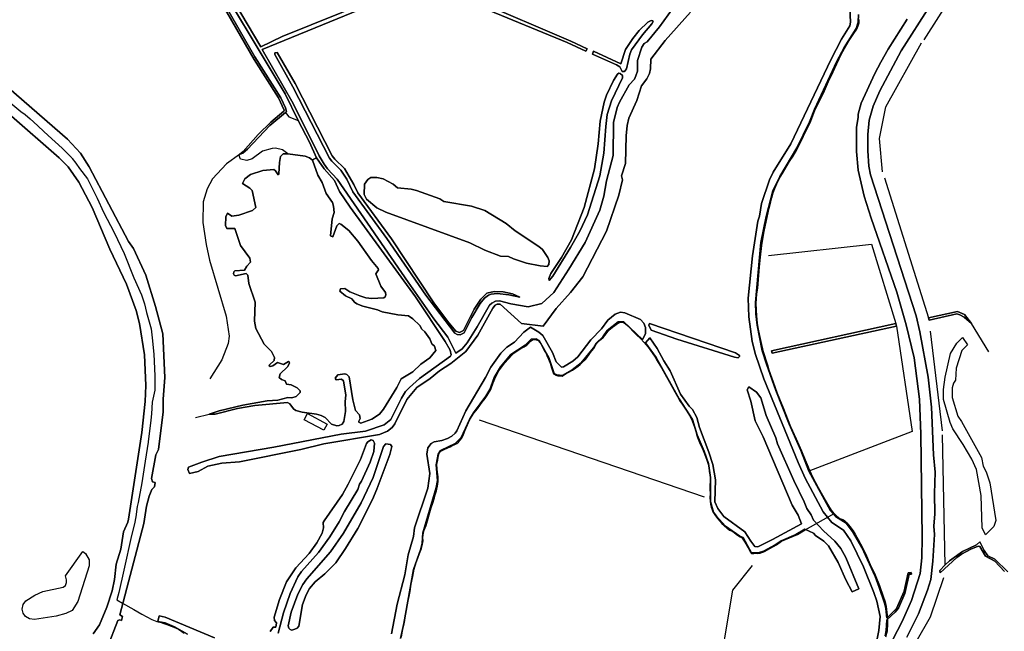
# Model space of a CAD drawing. Units: inches. Extents: x 465578 to 500000, y 433819 to 481607.
# Drawn here: x 470011 to 471050, y 443136 to 443781 of the extents above; entities that cross this region are included whole.
import ezdxf

# ---------------------------------------------------------------- set-up
doc = ezdxf.new("R2010")
doc.units = ezdxf.units.IN
doc.header["$MEASUREMENT"] = 0
for name, color, linetype in [('SE_Administrative', 1, 'Continuous'), ('SE_Building', 1, 'Continuous'), ('SE_SurfaceWater_A', 1, 'Continuous'), ('SE_SurfaceWater_L', 1, 'Continuous'), ('SE_Woodland', 1, 'Continuous')]:
    doc.layers.add(name, color=color, linetype=linetype)

msp = doc.modelspace()

# ---------------------------------------------------------------- linework, layer by layer
at = {"layer": 'SE_Administrative'}
msp.add_line((470840.06, 443242.55), (470870.9, 443259.7), dxfattribs=at)
for points in [[(470870.9, 443259.7), (470867.79, 443263.3), (470864.2, 443269.7), (470860.2, 443276.4), (470854.2, 443287), (470848.3, 443298.1), (470843.9, 443307.7), (470843.5, 443308.6), (470840.4, 443316.3), (470836.69, 443325.69), (470830.93, 443338.22), (470825.06, 443351.45), (470817.52, 443370.38), (470811.05, 443386.65), (470806.84, 443398.28), (470802.27, 443411.04), (470800.61, 443416.38), (470796.1, 443430.62), (470793.07, 443444.39), (470791.05, 443454.42), (470789.98, 443460.83), (470789.21, 443468.37), (470788.7, 443474.69), (470788.5, 443481.3), (470789.27, 443491.57), (470790.04, 443497.63), (470791.82, 443520.12), (470792.89, 443530.21), (470794.37, 443542.79), (470796.73, 443557.26), (470800.01, 443572.28), (470802.15, 443581.93), (470804.03, 443588.69), (470805.04, 443592.8), (470806.38, 443598.13), (470808.06, 443602.7), (470810.41, 443607.82), (470813.73, 443614.62), (470816.33, 443618.57), (470820.19, 443625.45), (470823.72, 443631.24), (470827.41, 443637.03), (470831.44, 443643.62), (470836.64, 443654.03), (470840.5, 443662.63), (470845.29, 443672.24), (470850.45, 443685), (470855.57, 443695.57), (470860.64, 443705.85), (470864.8, 443715.84), (470869.54, 443725.87), (470873.4, 443734.43), (470875.92, 443739.72), (470877.85, 443743.5), (470881.59, 443750.46), (470886.71, 443759.02), (470890.9, 443765.24), (470894.76, 443770.86), (470896.11, 443774.51), (470897.03, 443777.57), (470897.24, 443781.1)], [(470000, 443694.45), (470012.7, 443684.1), (470017, 443680.9), (470022.4, 443676.4), (470026, 443673), (470041.5, 443658.7), (470056.2, 443645.5), (470060.2, 443641.5), (470066.3, 443635.1), (470066.7, 443634.6), (470070.8, 443629.4), (470074.6, 443624), (470082.82, 443612.86), (470093.14, 443592.56), (470099.7, 443577.9), (470111.12, 443556.43), (470121.63, 443534.18), (470131.95, 443508.58), (470139.76, 443490.58), (470143.16, 443481.02), (470145.3, 443472.08), (470150.16, 443454.85), (470151.23, 443445.06), (470152.83, 443427.97), (470154.07, 443405), (470153.9, 443390.05), (470151.3, 443377.2), (470150.5, 443365.2), (470149.8, 443358.2), (470146.9, 443335.4), (470146.9, 443335), (470143.8, 443315.1), (470140.4, 443292.2), (470136.4, 443271.5), (470135.5, 443267.4), (470134, 443256.5), (470132.6, 443249.1), (470129.4, 443236.8), (470121.4, 443199.9), (470116.1, 443176.6), (470113.8, 443168.7)], [(470553.79, 443443.41), (470554.99, 443443.41), (470555.69, 443443.31), (470556.29, 443443.21), (470556.99, 443443.01), (470557.59, 443442.81), (470557.79, 443442.71), (470558.29, 443442.31), (470560.15, 443440.29), (470561.23, 443438.82), (470561.78, 443437.67), (470563.39, 443434.71), (470565.64, 443430.89), (470566.98, 443428.56), (470567.57, 443426.74), (470569.39, 443422.86), (470570.44, 443420.05), (470571.16, 443418.41), (470572.67, 443413.45), (470574.78, 443407.29), (470577.07, 443405.74), (470579.13, 443405.27), (470583.73, 443404.75), (470586.84, 443406.84), (470594.7, 443410.94), (470598.22, 443413.54), (470600.49, 443415.3), (470602.89, 443417.2), (470603.99, 443418.4), (470608.87, 443422.65), (470612.16, 443427.68), (470614.56, 443431.18), (470617.36, 443434.36), (470619.54, 443438.43), (470621.14, 443440.23), (470624.7, 443443.5), (470627.26, 443446.06), (470630.32, 443449.34), (470633.1, 443453.32), (470636.9, 443456.55), (470643.13, 443461.18), (470646.23, 443461.92), (470648.58, 443461.32), (470650.26, 443460.21), (470653.03, 443457.75), (470655.41, 443455.34), (470658.43, 443452.41), (470662.32, 443448.55), (470666.29, 443444.52), (470670.34, 443440.13), (470674.44, 443435.26), (470678.82, 443429.28), (470681.93, 443424.86), (470683.41, 443422.15), (470688.53, 443413.47), (470700.56, 443392.03), (470702.62, 443388.15), (470705.37, 443383.31), (470707.66, 443378.93), (470710.32, 443375.24), (470713.23, 443371.03), (470715.48, 443367.34), (470718.02, 443363.16), (470720.15, 443359.39), (470720.97, 443357.8), (470721.67, 443355.55), (470721.97, 443354.95), (470723.27, 443350.95), (470724.77, 443346.25), (470725.57, 443343.35), (470726.47, 443339.95), (470728.67, 443334.65), (470731.37, 443328.75), (470733.17, 443324.55), (470735.37, 443319.05), (470735.97, 443317.25), (470737.67, 443311.85), (470738.76, 443306.06), (470738.92, 443304.14), (470739.77, 443298.95), (470739.44, 443284.67), (470739.75, 443281.58), (470739.82, 443280.18), (470739.53, 443277.11), (470739.82, 443272.37), (470740.29, 443269.7), (470741, 443266.52), (470741.87, 443263.91), (470742.87, 443261.76), (470743.97, 443259.66), (470744.37, 443258.96), (470747.99, 443254.28), (470752.35, 443249.43), (470754.71, 443247.2), (470757.38, 443244.71), (470760.18, 443242.44), (470763.87, 443240.75), (470768.9, 443236.92), (470771.62, 443235.1), (470773.07, 443234.65), (470773.67, 443233.95), (470774.37, 443232.75), (470776.5, 443229.71), (470779.96, 443223.48), (470782.1, 443219.51), (470783.54, 443217.63), (470785.12, 443217.56), (470786, 443217.63), (470788.67, 443217.85), (470790.27, 443217.75), (470792.07, 443217.95), (470792.77, 443218.05), (470794.37, 443218.55), (470796.47, 443219.25), (470797.77, 443219.95), (470802.97, 443222.85), (470809.87, 443226.95), (470815.33, 443230.78), (470832, 443237.77), (470840.06, 443242.55)], [(470414.19, 443129.48), (470415.62, 443138.28), (470417.13, 443143.5), (470417.71, 443146.97), (470418.6, 443152.93), (470420.2, 443161.66), (470421.4, 443167.57), (470421.89, 443170.69), (470423.31, 443177.68), (470424.38, 443185.2), (470426.12, 443193.56), (470427.76, 443200.96), (470428.76, 443204.49), (470430.09, 443209.3), (470430.43, 443209.9), (470433.26, 443217.67), (470435.37, 443223.01), (470436.37, 443227.41), (470436.77, 443229.11), (470436.97, 443230.81), (470436.86, 443234.71), (470437.16, 443237.11), (470437.46, 443239.01), (470438.16, 443242.11), (470440.23, 443247.22), (470445.46, 443265.81), (470447.16, 443270.91), (470449.06, 443276.51), (470449.86, 443279.41), (470451.06, 443283.71), (470452.06, 443288.61), (470453.07, 443293.59), (470453.02, 443295.51), (470452.84, 443298.67), (470451.91, 443306.36), (470451.48, 443312.14), (470452.49, 443316.24), (470452.86, 443318.91), (470454.13, 443323.47), (470455.81, 443325.48), (470457.06, 443326.31), (470457.76, 443326.81), (470459.16, 443327.51), (470465.46, 443330.21), (470467.46, 443331.11), (470471.16, 443332.91), (470472.66, 443333.71), (470474.46, 443335.11), (470477.55, 443339.14), (470479.31, 443342.29), (470481.51, 443347.64), (470483.84, 443353.3), (470486.48, 443358.96), (470490.39, 443365.82), (470494.46, 443370.41), (470495.06, 443371.21), (470499.36, 443377.41), (470502.35, 443381.2), (470504.61, 443384.35), (470508.45, 443390.77), (470510.96, 443397.61), (470513.68, 443404.36), (470516.95, 443410.41), (470522.75, 443418.51), (470527.26, 443422.91), (470531.06, 443427.21), (470532.86, 443429.01), (470535.06, 443430.71), (470535.76, 443431.11), (470540.06, 443433.81), (470543.56, 443435.71), (470544.86, 443436.41), (470546.56, 443437.61), (470547.76, 443438.81), (470550.06, 443441.21), (470552.45, 443443.23), (470553.79, 443443.41)], [(470870.9, 443259.7), (470873.1, 443257.3), (470876.89, 443254.46), (470879.83, 443253.7), (470881.59, 443252.51), (470884.23, 443249.99), (470887.26, 443246.21), (470890.72, 443241.43), (470892.73, 443237.97), (470896.13, 443232.43), (470898.52, 443227.71), (470903.74, 443217.58), (470908.72, 443206), (470914, 443195.11), (470918.53, 443183.72), (470922.31, 443172.77), (470924.39, 443166.54), (470925.45, 443161.72), (470926.07, 443158.69), (470927.01, 443149.61), (470927.05, 443143.83), (470926.61, 443135.86), (470924.78, 443129.28)], [(470113.8, 443168.7), (470119.7, 443165.3), (470132, 443158.4), (470140.1, 443153.8), (470150.9, 443148), (470156.1, 443145.9)], [(470156.1, 443145.9), (470160.53, 443144.81), (470163.36, 443143.9), (470166.58, 443142.86), (470170.23, 443141.48), (470174, 443139.78), (470178.85, 443137.76), (470185.04, 443133.74)]]:
    msp.add_lwpolyline(points, dxfattribs=at)
at = {"layer": 'SE_Building'}
msp.add_lwpolyline([(470332.18, 443347.64), (470311.49, 443358.64), (470314.99, 443365.23), (470335.68, 443354.23), (470332.18, 443347.64)], close=True, dxfattribs=at)
at = {"layer": 'SE_SurfaceWater_A'}
for points in [[(470243.14, 443638.64), (470247.1, 443642), (470263.1, 443659.9), (470276.4, 443672.8), (470290.1, 443684.3), (470290.4, 443685.3), (470284.5, 443698.5), (470258.8, 443738.8), (470201.2, 443839), (470188.02, 443866.51), (470259.6, 443741.7), (470287.1, 443698.4), (470292, 443687.9), (470292.8, 443684.1), (470291.84, 443682.97), (470275.4, 443669.2), (470251.7, 443644.2), (470247, 443640.2), (470243.14, 443638.64)], [(470615.7, 443744.7), (470616.93, 443747.53), (470645.8, 443734.5), (470650.7, 443749.4), (470658.2, 443761.1), (470665, 443769.4), (470674, 443778.3), (470677.5, 443780.2), (470679.5, 443779.8), (470679.8, 443778.9), (470678.4, 443776.4), (470668.5, 443765.1), (470657, 443749.2), (470655.2, 443744.7), (470651.6, 443728.9), (470649.4, 443726.3), (470647, 443726.2), (470644.6, 443731.2), (470641, 443733.4), (470615.7, 443744.7)], [(470280.7, 443746.1), (470283, 443746.4), (470302, 443713.7), (470341.1, 443637.3), (470343.9, 443633.6), (470354.2, 443623.9), (470364, 443607), (470368.2, 443598.2), (470403.8, 443549.6), (470448.5, 443482.1), (470464.1, 443461.2), (470471.6, 443452.4), (470475.6, 443450.9), (470479.6, 443453.1), (470490.9, 443475.3), (470498.1, 443485.9), (470504.4, 443492.5), (470512.1, 443494), (470521.4, 443493.7), (470531.5, 443491.8), (470539.11, 443488.3), (470527.5, 443490.6), (470515.3, 443491.9), (470508.9, 443491.4), (470506.1, 443490.2), (470501.9, 443487.2), (470497.2, 443481.4), (470488.4, 443466.8), (470480.5, 443450.6), (470476.2, 443448.4), (470472.8, 443448.8), (470470.4, 443450.2), (470440, 443490.2), (470398.7, 443550.1), (470363, 443599.1), (470356.4, 443612.7), (470350.2, 443622.2), (470340.7, 443631.6), (470338.3, 443634.9), (470299.7, 443710.1), (470280.5, 443744.1), (470280.7, 443746.1)], [(470570, 443505.6), (470569.7, 443507.9), (470571.9, 443513.1), (470583, 443529.9), (470593.5, 443548.5), (470606.8, 443582.7), (470617.9, 443623.6), (470621.8, 443649.8), (470624, 443673.8), (470628, 443694), (470630.6, 443701.4), (470637.9, 443716.9), (470642.2, 443723.6), (470643.5, 443724.4), (470645, 443724.2), (470647.3, 443722), (470647.3, 443719.5), (470635.7, 443695.2), (470631.4, 443680.7), (470629.7, 443668.3), (470627.7, 443639.9), (470623.6, 443616), (470610.6, 443575), (470602.5, 443557.9), (470592.7, 443540.7), (470574, 443510.3), (470570, 443505.6)], [(470211.44, 443364.58), (470221.9, 443368.2), (470246.9, 443374.2), (470272.4, 443378.6), (470283.8, 443379.5), (470294.4, 443382.1), (470298.5, 443381.9), (470303.1, 443383.3), (470307.4, 443387.5), (470307.3, 443389.2), (470304, 443392.4), (470297.9, 443395.6), (470292.9, 443396.5), (470291.5, 443400), (470287.5, 443401.4), (470285.2, 443403.4), (470286.2, 443407.1), (470293.8, 443414.6), (470296, 443418.5), (470295.8, 443420), (470295, 443420.3), (470289.8, 443417.2), (470283.5, 443419.2), (470278.5, 443415.8), (470275.6, 443415), (470274.5, 443415.5), (470275, 443416.8), (470279.9, 443421.2), (470280.3, 443424.5), (470277.2, 443430.8), (470269.5, 443438.5), (470260.6, 443454.9), (470259.2, 443462.9), (470259.8, 443482.9), (470253.3, 443502.7), (470252.2, 443511.5), (470250.3, 443513.2), (470239.1, 443510.7), (470237.8, 443511.2), (470236.9, 443512.8), (470237.2, 443514.9), (470238.4, 443515.8), (470248.6, 443516.5), (470251, 443520.9), (470254.9, 443524.9), (470254.2, 443529.2), (470244.5, 443542.8), (470238.5, 443560.6), (470230, 443560.5), (470228.7, 443563.8), (470228.9, 443572.9), (470230.7, 443576.7), (470235.2, 443573.7), (470242.6, 443574.8), (470257.2, 443579.5), (470260.5, 443582.7), (470256.7, 443600.7), (470254.1, 443603.3), (470246.5, 443608), (470249, 443612.9), (470254.9, 443617.7), (470268.1, 443621.9), (470279.5, 443622.7), (470281.3, 443621.4), (470284.2, 443617.2), (470284.9, 443618.3), (470285.4, 443630.2), (470286.7, 443636.7), (470289.5, 443639.3), (470294.39, 443639.45), (470312.7, 443636.8), (470317, 443635.3), (470320.46, 443632.66), (470326, 443616.7), (470330.6, 443609.1), (470334.9, 443597.4), (470341.3, 443588), (470342.6, 443584.2), (470343.3, 443577.4), (470341, 443570.8), (470339.23, 443552.76), (470341.73, 443551.69), (470346.1, 443563.5), (470348.5, 443565.7), (470350.4, 443565.3), (470358.5, 443558.6), (470368.2, 443547.1), (470382.7, 443526.7), (470389.5, 443518.4), (470390.1, 443516.9), (470387, 443512.8), (470392.4, 443499.8), (470397.5, 443493.2), (470397.7, 443490.5), (470397, 443488.4), (470395.7, 443487.6), (470383, 443486.6), (470376.6, 443487.5), (470370.4, 443489.4), (470359.6, 443493.9), (470354.6, 443497.3), (470349.79, 443497.07), (470349.28, 443494.3), (470355.2, 443489.51), (470361.8, 443486.2), (470364.5, 443482.7), (470367, 443481), (470373.4, 443478.5), (470389, 443474.8), (470394, 443472.8), (470410.5, 443469.6), (470421.6, 443468.5), (470426.3, 443465.3), (470433.5, 443458.3), (470435.6, 443454.5), (470438.8, 443451.5), (470444, 443444), (470446.3, 443439), (470449.2, 443436.5), (470450.5, 443432), (470444, 443424.2), (470434.6, 443417.3), (470426.3, 443409.5), (470413.9, 443401.9), (470409.3, 443392.9), (470395.2, 443369.8), (470391.2, 443364.6), (470382.8, 443359.3), (470371.4, 443355.2), (470369.3, 443356.3), (470369.1, 443357.4), (470370.7, 443360.1), (470370.1, 443363.9), (470365.6, 443368.7), (470362.8, 443379.7), (470359.1, 443404.1), (470356.6, 443406.5), (470354.4, 443407.3), (470347.1, 443406.2), (470344.4, 443402.7), (470345.3, 443401), (470350.9, 443401.7), (470352.9, 443400), (470355.5, 443384.6), (470354.7, 443378.1), (470355.1, 443367.5), (470353.5, 443356.9), (470351.7, 443354), (470348.6, 443352.6), (470345.9, 443352.5), (470340.3, 443354.1), (470333.7, 443361.1), (470329.6, 443363.3), (470324.4, 443364.8), (470309.6, 443366.7), (470302.6, 443368.7), (470300.4, 443370.2), (470296.3, 443375.7), (470293.9, 443377.1), (470259.4, 443373.9), (470241.1, 443370.5), (470217.5, 443364.6), (470211.44, 443364.58)], [(470375.12, 443607.46), (470378.63, 443612.32), (470381.94, 443614.46), (470388.17, 443614.27), (470394.78, 443612.91), (470405.49, 443607.26), (470409.97, 443603.37), (470424.37, 443602.01), (470430.21, 443600.64), (470454.77, 443591.88), (470458.86, 443588.96), (470488.25, 443584.29), (470502.07, 443579.62), (470524.65, 443565.8), (470534.18, 443558.02), (470559.23, 443541.67), (470563.12, 443538.36), (470568.77, 443529.99), (470569.93, 443526.49), (470569.74, 443522.59), (470567.79, 443520.65), (470560.4, 443521.23), (470546.19, 443524.15), (470532.56, 443528.43), (470527.11, 443530.96), (470518.55, 443531.55), (470502, 443537.58), (470486.2, 443545.56), (470397.7, 443577.87), (470388.36, 443582.54), (470377.27, 443591.69), (470374.93, 443596.56), (470375.12, 443607.46)], [(470970.2, 443466.2), (471000.87, 443472.84), (471008.14, 443469.81), (471015.74, 443460.51), (471007.94, 443467.11), (471003.24, 443469.61), (471000, 443470.41), (470971.1, 443463.8), (470970.2, 443466.2)], [(470675.33, 443458.69), (470675.91, 443460.19), (470766.5, 443429.3), (470770.91, 443426.7), (470770.91, 443425.48), (470769.61, 443423.97), (470765.71, 443424.65), (470704.8, 443443.7), (470677.5, 443453.36), (470675.33, 443458.69)], [(470936.62, 443457.69), (470805.32, 443429.09), (470804.72, 443431.59), (470935.96, 443460.3), (470936.62, 443457.69)], [(470896.64, 443180.29), (470889.72, 443177.33), (470883.22, 443189.7), (470875.03, 443208.22), (470864.71, 443225.84), (470859.99, 443230.64), (470851, 443236.52), (470848.78, 443239.19), (470839.75, 443243.22), (470830.37, 443237.68), (470814.89, 443231.2), (470808.35, 443226.67), (470796.32, 443220.19), (470790.41, 443218.36), (470783.61, 443218.26), (470774.7, 443234.59), (470771.05, 443236.1), (470756.19, 443246.55), (470746.44, 443257), (470743.42, 443261.15), (470740.33, 443272.54), (470740.35, 443298.02), (470738.15, 443312.62), (470733.75, 443325.72), (470726.35, 443342.82), (470721.35, 443359.02), (470707.35, 443380.92), (470683.05, 443424.52), (470671.57, 443440.1), (470676.1, 443445.14), (470683.91, 443434.04), (470690.94, 443420.8), (470697.79, 443410.29), (470708.61, 443385.83), (470717.91, 443373.23), (470721.36, 443369.75), (470725.89, 443361), (470728.59, 443350.49), (470738.6, 443324.69), (470742.63, 443311.53), (470745.52, 443295.48), (470744.96, 443272.07), (470748.17, 443265.02), (470754.46, 443256.78), (470776.41, 443240.43), (470782.71, 443230.53), (470787.17, 443225.2), (470790.3, 443224.78), (470805.85, 443232.27), (470836.37, 443249.08), (470832.8, 443258), (470826.5, 443268.6), (470795.8, 443340.7), (470787.3, 443357.7), (470782.7, 443378.3), (470779, 443390.3), (470780.62, 443393.61), (470788.8, 443387.95), (470793.54, 443381.89), (470799.04, 443363.29), (470809.04, 443339.69), (470811.04, 443333.29), (470828.05, 443294.79), (470839.25, 443272.32), (470841.84, 443264.99), (470846.44, 443258.39), (470848.78, 443252.98), (470859.44, 443241.49), (470871.29, 443230.82), (470877.79, 443222.99), (470882.95, 443213.38), (470896.64, 443180.29)], [(470402.6, 443332.6), (470404.2, 443330.7), (470402.1, 443322), (470388.2, 443285.6), (470383.6, 443274.7), (470368, 443244.1), (470355.3, 443222.9), (470344.9, 443207.8), (470333.5, 443196.2), (470323.2, 443187.8), (470317.2, 443180.8), (470313.5, 443174), (470309.9, 443163.7), (470306, 443141), (470304.2, 443139), (470301.6, 443137.7), (470298.7, 443136.8), (470296.6, 443137.3), (470295.3, 443138.8), (470294.8, 443141.5), (470297.7, 443155.8), (470304.8, 443174.9), (470310, 443185), (470314.3, 443191), (470339.4, 443219.4), (470352.9, 443239.1), (470371.6, 443271.1), (470384.4, 443297.7), (470395.3, 443330.7), (470397.8, 443333.4), (470402.6, 443332.6)]]:
    msp.add_lwpolyline(points, close=True, dxfattribs=at)
for points in [[(470719.07, 443788.93), (470692.37, 443759.03), (470677.24, 443739.31), (470676.94, 443729.01), (470675.84, 443724.21), (470673.14, 443718.51), (470667.61, 443711.06), (470662.4, 443695.78), (470654.2, 443677.08), (470652.4, 443669.18), (470651.4, 443658.48), (470650.5, 443629.18), (470646.5, 443616.08), (470647.5, 443612.08), (470643.6, 443595.58), (470630.57, 443557.69), (470605.65, 443509.63), (470592.66, 443493.08), (470577.53, 443476.17), (470563.81, 443457.61), (470540.7, 443460.46), (470518.3, 443480.8), (470515.2, 443480.83), (470513.11, 443479.58), (470510.66, 443476.51), (470494.73, 443447.94), (470482.22, 443430.9), (470466.38, 443418.08), (470454.37, 443410.34), (470444.31, 443402.24), (470430.34, 443392.81), (470419.83, 443380.08), (470407.31, 443354.37), (470404.31, 443350.47), (470399.51, 443346.77), (470391.11, 443343.37), (470332.18, 443333.33), (470308.18, 443327.54), (470243.2, 443314.37), (470224.58, 443312.83), (470209.78, 443309.83), (470199.85, 443304.31), (470190.6, 443302), (470188.7, 443306.2), (470189.44, 443308.58), (470203.5, 443314.1), (470221.75, 443319.97), (470279.51, 443329.94), (470350.54, 443343.47), (470376.08, 443346.73), (470395.88, 443353.33), (470402.98, 443359.03), (470414.08, 443381.53), (470418.58, 443388.43), (470422.58, 443392.83), (470433.28, 443402.43), (470465.88, 443425.73), (470466.58, 443427.43), (470465.58, 443432.23), (470460.38, 443441.43), (470428.88, 443488.33), (470360.08, 443583.13), (470348.78, 443599.63), (470343.38, 443611.13), (470332.48, 443623.43), (470324.6, 443635.1), (470317.1, 443651.7), (470305.24, 443674.42), (470291.4, 443702.5), (470205.3, 443846.7)], [(470210.3, 443846.3), (470265.9, 443752.1), (470288.3, 443763.1), (470381.8, 443800.8)], [(470916.15, 443127.57), (470918.01, 443136.26), (470919.36, 443151.02), (470915.8, 443167.32), (470912.59, 443176.44), (470901.59, 443203.51), (470888.29, 443230.88), (470880.63, 443242.45), (470868.2, 443250.3), (470859, 443261.7), (470839.99, 443297.14), (470832.86, 443313.7), (470796.4, 443401.8), (470787.8, 443427.8), (470784.2, 443441.5), (470780.72, 443467.3), (470780, 443487), (470784.71, 443531.72), (470790.31, 443568.22), (470791.92, 443573.47), (470794, 443586.8), (470802.5, 443611.9), (470806.3, 443620), (470825, 443649.9), (470867.2, 443738.6), (470878.4, 443760.4), (470887.1, 443774.5), (470888, 443778.4), (470885.01, 443836.23)], [(470433.2, 443817.7), (470267.3, 443749.3), (470299.9, 443692.3), (470327.5, 443637.2), (470332.8, 443628.4), (470336.3, 443623.5), (470346.3, 443612.5), (470421.32, 443503.92), (470448.38, 443465.33), (470462.98, 443446.03), (470471.68, 443429.03), (470478.38, 443433.73), (470483.38, 443439.93), (470494.08, 443456.73), (470507.18, 443479.63), (470509.48, 443481.93), (470513.48, 443483.93), (470517.78, 443484.13), (470529.64, 443481.02), (470547.91, 443478.03), (470562.13, 443481.32), (470574.84, 443493.15), (470590.95, 443517.7), (470608.07, 443545.89), (470623.43, 443580), (470627.63, 443594.63), (470630.43, 443610.78), (470637.62, 443637.68), (470638.08, 443672.5), (470641.92, 443688.23), (470644.19, 443694.02), (470654.32, 443712.08), (470660.2, 443718.2), (470661.6, 443721.5), (470663.4, 443726.5), (470663.22, 443737.81), (470667.75, 443752.05), (470670.25, 443755.79), (470673.27, 443757.39), (470686.62, 443773.5), (470700.33, 443792.37)], [(470492.5, 443801.1), (470592.9, 443758.3), (470610.11, 443750.02), (470608.9, 443747.8), (470589.2, 443756.8), (470500.1, 443793.4)], [(470972.2, 443795.9), (470941.5, 443748), (470919, 443705.9), (470911.9, 443689.7), (470907.6, 443674.8), (470906.2, 443659.9), (470906.1, 443642.6), (470907.4, 443626.2), (470909.2, 443617.1), (470957.1, 443468.5), (470961.1, 443451.5), (470969.92, 443403.88), (470973.3, 443372.11), (470975.56, 443321.88), (470977.26, 443303.31), (470976.44, 443280.91), (470976.82, 443259.44), (470975.9, 443246.6), (470976.51, 443237.54), (470974.9, 443209.7), (470972.6, 443190.1), (470969.1, 443178.8), (470959.7, 443154), (470947.3, 443129.3)], [(470896.42, 443786.46), (470896.12, 443778.16), (470893.92, 443771.66), (470881.22, 443751.46), (470873.52, 443737.06), (470850.12, 443686.56), (470844.82, 443672.96), (470831.32, 443645.66), (470813.33, 443615.43), (470806.12, 443600.2), (470799.02, 443573.3), (470793.52, 443545.7), (470787.82, 443482.6), (470788.12, 443470.7), (470789.62, 443458.6), (470794.92, 443431.6), (470799.32, 443417.4), (470809.22, 443389.5), (470823.32, 443354.1), (470835.65, 443326.51), (470843.95, 443304.55), (470843.95, 443304.55), (470866.93, 443262.76), (470872.15, 443256.53), (470883.29, 443249.73), (470890.15, 443240.79), (470899.78, 443224.05), (470913.94, 443193.34), (470918.34, 443181.95), (470923.94, 443165.4), (470925.39, 443159.48), (470926.34, 443149.39), (470936.54, 443159.59), (470944.74, 443177.99), (470948.84, 443197.19), (470952.14, 443197.59), (470952.24, 443195.99), (470949.94, 443195.99), (470945.24, 443175.59), (470938.64, 443159.99), (470935.24, 443155.79), (470926.44, 443147.69), (470925.67, 443136.39), (470924.51, 443130.69)], [(470927.95, 443118.09), (470942.65, 443145.89), (470952.25, 443167.99), (470961.35, 443196.44), (470963.25, 443213.04), (470963.75, 443235.04), (470962.15, 443343.54), (470960.85, 443380.54), (470954.98, 443424.02), (470946.55, 443459.01), (470936.92, 443493.31), (470909.67, 443571.35), (470902.5, 443594.64), (470895.9, 443622.11), (470894.2, 443641.71), (470894.3, 443667.01), (470896.1, 443678.01), (470895.97, 443681.23), (470899.11, 443692.73), (470913.51, 443724.03), (470919.81, 443735.93), (470927.71, 443749.83), (470947.78, 443781.61)], [(470000, 443708.8), (470061.7, 443654.7), (470075.5, 443640.1), (470084.8, 443625.6), (470126.2, 443546.7), (470131.39, 443539.55), (470144.61, 443511.23), (470154.8, 443478.25), (470162.48, 443449.3), (470164.49, 443403.49), (470162.61, 443380.58), (470162.73, 443367.24), (470157.7, 443327.46), (470154.93, 443321.92), (470150.53, 443296.82), (470151.43, 443293.12), (470154.23, 443292.42), (470153.68, 443287.95), (470150.7, 443285.1), (470147.98, 443278), (470145.34, 443267.68), (470142.32, 443249.3), (470117, 443152.9), (470120, 443151.1), (470118.9, 443147.1), (470117, 443147.6), (470114.9, 443147), (470104.2, 443119)], [(470089.04, 443132.99), (470095.71, 443142.34), (470103.46, 443160.94), (470108.97, 443178.12), (470111.29, 443190.4), (470113.07, 443206.24), (470118.14, 443222.26), (470120.9, 443240.69), (470125.44, 443250.57), (470126.24, 443254.04), (470140.2, 443345.2), (470143.9, 443378.1), (470144.6, 443395.1), (470143.1, 443427.2), (470137.9, 443460.3), (470134.2, 443473.9), (470124, 443502), (470106.4, 443538.8), (470087.7, 443582.8), (470073.7, 443609.5), (470062.7, 443625.7), (470053.2, 443635.1), (470000, 443681.5)], [(470403.8, 443132.79), (470409.73, 443164.26), (470417.61, 443195.03), (470421.29, 443216.28), (470426.77, 443235.7), (470427.87, 443244.9), (470442, 443286.77), (470444.1, 443302.01), (470440.99, 443322.39), (470442.03, 443329.06), (470445.53, 443333.56), (470448.63, 443335.66), (470456.91, 443336.73), (470462.71, 443338.93), (470467.41, 443341.43), (470470.71, 443344.53), (470472.51, 443347.13), (470482.01, 443368.33), (470502.91, 443403.33), (470508.51, 443414.43), (470519.01, 443428.93), (470525.21, 443435.23), (470533.41, 443440.63), (470543.4, 443451.1), (470550.51, 443456.44), (470559.26, 443451.16), (470563.22, 443447.51), (470573.57, 443429.9), (470577.27, 443419.85), (470583.05, 443414.36), (470585.01, 443414.76), (470595.16, 443420.77), (470600.19, 443425.22), (470614.05, 443442.95), (470625.38, 443454.59), (470631.81, 443463.73), (470639.61, 443470.23), (470645.19, 443472.36), (470649.87, 443471.43), (470666.29, 443464.57), (470669.91, 443460.78), (470671.73, 443456.05), (470671.73, 443449.5), (470668.65, 443443.3), (470648.85, 443462.12), (470642.75, 443462.12), (470631.35, 443452.92), (470626.55, 443446.42), (470619.65, 443439.62), (470616.94, 443434.83), (470603.66, 443418.97), (470594.22, 443411.35), (470583.72, 443405.56), (470578.12, 443406.16), (470575.42, 443407.66), (470569.55, 443424.32), (470559.55, 443442.32), (470556.25, 443444.12), (470550.95, 443443.72), (470544.85, 443437.62), (470529.75, 443427.72), (470518.75, 443414.52), (470512.15, 443403.32), (470507.53, 443390.68), (470503.37, 443383.63), (470490.05, 443366.22), (470486.05, 443359.22), (470477.35, 443339.92), (470470.85, 443333.62), (470455.35, 443326.22), (470452.95, 443322.62), (470450.77, 443311.21), (470452.27, 443294.71), (470450.93, 443287.15), (470436.9, 443239.57), (470435.99, 443228.66), (470434.59, 443222.66), (470426.89, 443200.66), (470416.72, 443143.8), (470413.08, 443127.91)], [(470275.63, 443135.19), (470278.8, 443140.02), (470281.68, 443139.83), (470282.42, 443144.54), (470280.1, 443147), (470279.8, 443150.5), (470285.6, 443169.1), (470292.9, 443187.6), (470302.8, 443202.6), (470316.7, 443217.8), (470324.8, 443228.8), (470330.5, 443239.2), (470331.9, 443244.7), (470331.7, 443250.2), (470332.7, 443252.2), (470351.9, 443279.8), (470358.1, 443290.9), (470371.1, 443317), (470377.4, 443333.8), (470378.7, 443335.5), (470382.1, 443337.5), (470384.3, 443337), (470384.3, 443337), (470385.9, 443334.1), (470385.2, 443325.3), (470381.1, 443313.9), (470372.1, 443294.1), (470369.8, 443290.8), (470368, 443285.3), (470354, 443262), (470348.5, 443250.9), (470338.6, 443235.2), (470326.8, 443218.6), (470308.8, 443198.8), (470304.8, 443192.9), (470296.8, 443175.5), (470289.9, 443155.2), (470284.19, 443133.51)], [(471050.36, 443198.82), (471040.37, 443209.53), (471030.47, 443214.83), (471024.47, 443225.13), (471022.67, 443225.53), (471014.87, 443222.33), (471004.97, 443216.83), (471000, 443213.4), (470982.66, 443197.36), (470982.28, 443199.81), (470987.47, 443205.42), (470987.47, 443205.42), (470992.3, 443210), (471006.17, 443219.83), (471020.87, 443226.73), (471024.47, 443230.03), (471028.87, 443220.73), (471032.77, 443215.23), (471040.37, 443211.83), (471054.08, 443198.4)], [(470188.33, 443132.37), (470174.59, 443140.42), (470164.93, 443144.57), (470157, 443146.02), (470158.51, 443151.93), (470164.91, 443150.63), (470216.87, 443128.63)]]:
    msp.add_lwpolyline(points, dxfattribs=at)
at = {"layer": 'SE_SurfaceWater_L'}
for p, q in [((471048.96, 443891.18), (470965.22, 443759.66)), ((470923.78, 443613.9), (470970.2, 443466.2)), ((471034.04, 443430.31), (471015.74, 443460.51)), ((470972.06, 443452.27), (470984.58, 443347.09)), ((470197.04, 443361.08), (470211.44, 443364.58)), ((470496.1, 443358.81), (470733.48, 443277.45)), ((470984.86, 443342.8), (470987.47, 443205.42))]:
    msp.add_line(p, q, dxfattribs=at)
for points in [[(470243.14, 443638.64), (470247, 443640.2), (470251.7, 443644.2), (470275.4, 443669.2), (470291.84, 443682.97), (470292.8, 443684.1), (470292, 443687.9), (470287.1, 443698.4), (470259.6, 443741.7), (470188.02, 443866.51), (470201.2, 443839), (470258.8, 443738.8), (470284.5, 443698.5), (470290.4, 443685.3), (470290.1, 443684.3), (470276.4, 443672.8), (470263.1, 443659.9), (470247.1, 443642), (470243.14, 443638.64)], [(470205.3, 443846.7), (470291.4, 443702.5), (470305.24, 443674.42)], [(470381.8, 443800.8), (470288.3, 443763.1), (470265.9, 443752.1), (470210.3, 443846.3)], [(470885.01, 443836.23), (470888, 443778.4), (470887.1, 443774.5), (470878.4, 443760.4), (470867.2, 443738.6), (470825, 443649.9), (470806.3, 443620), (470802.5, 443611.9), (470794, 443586.8), (470791.92, 443573.47), (470790.31, 443568.22), (470784.71, 443531.72), (470780, 443487), (470780.72, 443467.3), (470784.2, 443441.5), (470787.8, 443427.8), (470796.4, 443401.8), (470832.86, 443313.7), (470839.99, 443297.14), (470859, 443261.7), (470868.2, 443250.3), (470880.63, 443242.45), (470888.29, 443230.88), (470901.59, 443203.51), (470912.59, 443176.44), (470915.8, 443167.32), (470919.36, 443151.02), (470918.01, 443136.26), (470916.15, 443127.57)], [(470700.33, 443792.37), (470686.62, 443773.5), (470673.27, 443757.39), (470670.25, 443755.79), (470667.75, 443752.05), (470663.22, 443737.81), (470663.4, 443726.5), (470661.6, 443721.5), (470660.2, 443718.2), (470654.32, 443712.08), (470644.19, 443694.02), (470641.92, 443688.23), (470638.08, 443672.5), (470637.62, 443637.68), (470630.43, 443610.78), (470627.63, 443594.63), (470623.43, 443580), (470608.07, 443545.89), (470590.95, 443517.7), (470574.84, 443493.15), (470562.13, 443481.32), (470547.91, 443478.03), (470529.64, 443481.02), (470517.78, 443484.13), (470513.48, 443483.93), (470509.48, 443481.93), (470507.18, 443479.63), (470494.08, 443456.73), (470483.38, 443439.93), (470478.38, 443433.73), (470471.68, 443429.03), (470462.98, 443446.03), (470448.38, 443465.33), (470421.32, 443503.92), (470346.3, 443612.5), (470336.3, 443623.5), (470332.8, 443628.4), (470327.5, 443637.2), (470299.9, 443692.3), (470267.3, 443749.3), (470433.2, 443817.7)], [(470500.1, 443793.4), (470589.2, 443756.8), (470608.9, 443747.8), (470610.11, 443750.02), (470592.9, 443758.3), (470492.5, 443801.1)], [(470947.3, 443129.3), (470959.7, 443154), (470969.1, 443178.8), (470972.6, 443190.1), (470974.9, 443209.7), (470976.51, 443237.54), (470975.9, 443246.6), (470976.82, 443259.44), (470976.44, 443280.91), (470977.26, 443303.31), (470975.56, 443321.88), (470973.3, 443372.11), (470969.92, 443403.88), (470961.1, 443451.5), (470957.1, 443468.5), (470909.2, 443617.1), (470907.4, 443626.2), (470906.1, 443642.6), (470906.2, 443659.9), (470907.6, 443674.8), (470911.9, 443689.7), (470919, 443705.9), (470941.5, 443748), (470972.2, 443795.9)], [(470305.24, 443674.42), (470317.1, 443651.7), (470324.6, 443635.1), (470332.48, 443623.43), (470343.38, 443611.13), (470348.78, 443599.63), (470360.08, 443583.13), (470428.88, 443488.33), (470460.38, 443441.43), (470465.58, 443432.23), (470466.58, 443427.43), (470465.88, 443425.73), (470433.28, 443402.43), (470422.58, 443392.83), (470418.58, 443388.43), (470414.08, 443381.53), (470402.98, 443359.03), (470395.88, 443353.33), (470376.08, 443346.73), (470350.54, 443343.47), (470279.51, 443329.94), (470221.75, 443319.97), (470203.5, 443314.1), (470189.44, 443308.58), (470188.7, 443306.2), (470190.6, 443302), (470199.85, 443304.31), (470209.78, 443309.83), (470224.58, 443312.83), (470243.2, 443314.37), (470308.18, 443327.54), (470332.18, 443333.33), (470391.11, 443343.37), (470399.51, 443346.77), (470404.31, 443350.47), (470407.31, 443354.37), (470419.83, 443380.08), (470430.34, 443392.81), (470444.31, 443402.24), (470454.37, 443410.34), (470466.38, 443418.08), (470482.22, 443430.9), (470494.73, 443447.94), (470510.66, 443476.51), (470513.11, 443479.58), (470515.2, 443480.83), (470518.3, 443480.8), (470540.7, 443460.46), (470563.81, 443457.61), (470577.53, 443476.17), (470592.66, 443493.08), (470605.65, 443509.63), (470630.57, 443557.69), (470643.6, 443595.58), (470647.5, 443612.08), (470646.5, 443616.08), (470650.5, 443629.18), (470651.4, 443658.48), (470652.4, 443669.18), (470654.2, 443677.08), (470662.4, 443695.78), (470667.61, 443711.06), (470673.14, 443718.51), (470675.84, 443724.21), (470676.94, 443729.01), (470677.24, 443739.31), (470692.37, 443759.03), (470719.07, 443788.93)], [(470924.51, 443130.69), (470925.67, 443136.39), (470926.44, 443147.69), (470935.24, 443155.79), (470938.64, 443159.99), (470945.24, 443175.59), (470949.94, 443195.99), (470952.24, 443195.99), (470952.14, 443197.59), (470948.84, 443197.19), (470944.74, 443177.99), (470936.54, 443159.59), (470926.34, 443149.39), (470925.39, 443159.48), (470923.94, 443165.4), (470918.34, 443181.95), (470913.94, 443193.34), (470899.78, 443224.05), (470890.15, 443240.79), (470883.29, 443249.73), (470872.15, 443256.53), (470866.93, 443262.76), (470843.95, 443304.55), (470835.65, 443326.51), (470823.32, 443354.1), (470809.22, 443389.5), (470799.32, 443417.4), (470794.92, 443431.6), (470789.62, 443458.6), (470788.12, 443470.7), (470787.82, 443482.6), (470793.52, 443545.7), (470799.02, 443573.3), (470806.12, 443600.2), (470813.33, 443615.43), (470831.32, 443645.66), (470844.82, 443672.96), (470850.12, 443686.56), (470873.52, 443737.06), (470881.22, 443751.46), (470893.92, 443771.66), (470896.12, 443778.16), (470896.42, 443786.46)], [(470615.7, 443744.7), (470641, 443733.4), (470644.6, 443731.2), (470647, 443726.2), (470649.4, 443726.3), (470651.6, 443728.9), (470655.2, 443744.7), (470657, 443749.2), (470668.5, 443765.1), (470678.4, 443776.4), (470679.8, 443778.9), (470679.5, 443779.8), (470677.5, 443780.2), (470674, 443778.3), (470665, 443769.4), (470658.2, 443761.1), (470650.7, 443749.4), (470645.8, 443734.5), (470616.93, 443747.53), (470615.7, 443744.7)], [(470947.78, 443781.61), (470927.71, 443749.83), (470919.81, 443735.93), (470913.51, 443724.03), (470899.11, 443692.73), (470895.97, 443681.23), (470896.1, 443678.01), (470894.3, 443667.01), (470894.2, 443641.71), (470895.9, 443622.11), (470902.5, 443594.64), (470909.67, 443571.35), (470936.92, 443493.31), (470946.55, 443459.01), (470954.98, 443424.02), (470960.85, 443380.54), (470962.15, 443343.54), (470963.75, 443235.04), (470963.25, 443213.04), (470961.35, 443196.44), (470952.25, 443167.99), (470942.65, 443145.89), (470927.95, 443118.09)], [(470921.68, 443620.23), (470918.57, 443655.5), (470925.2, 443689), (470962.76, 443756.35)], [(470280.7, 443746.1), (470280.5, 443744.1), (470299.7, 443710.1), (470338.3, 443634.9), (470340.7, 443631.6), (470350.2, 443622.2), (470356.4, 443612.7), (470363, 443599.1), (470398.7, 443550.1), (470440, 443490.2), (470470.4, 443450.2), (470472.8, 443448.8), (470476.2, 443448.4), (470480.5, 443450.6), (470488.4, 443466.8), (470497.2, 443481.4), (470501.9, 443487.2), (470506.1, 443490.2), (470508.9, 443491.4), (470515.3, 443491.9), (470527.5, 443490.6), (470539.11, 443488.3), (470531.5, 443491.8), (470521.4, 443493.7), (470512.1, 443494), (470504.4, 443492.5), (470498.1, 443485.9), (470490.9, 443475.3), (470479.6, 443453.1), (470475.6, 443450.9), (470471.6, 443452.4), (470464.1, 443461.2), (470448.5, 443482.1), (470403.8, 443549.6), (470368.2, 443598.2), (470364, 443607), (470354.2, 443623.9), (470343.9, 443633.6), (470341.1, 443637.3), (470302, 443713.7), (470283, 443746.4), (470280.7, 443746.1)], [(470570, 443505.6), (470574, 443510.3), (470592.7, 443540.7), (470602.5, 443557.9), (470610.6, 443575), (470623.6, 443616), (470627.7, 443639.9), (470629.7, 443668.3), (470631.4, 443680.7), (470635.7, 443695.2), (470647.3, 443719.5), (470647.3, 443722), (470645, 443724.2), (470643.5, 443724.4), (470642.2, 443723.6), (470637.9, 443716.9), (470630.6, 443701.4), (470628, 443694), (470624, 443673.8), (470621.8, 443649.8), (470617.9, 443623.6), (470606.8, 443582.7), (470593.5, 443548.5), (470583, 443529.9), (470571.9, 443513.1), (470569.7, 443507.9), (470570, 443505.6)], [(470104.2, 443119), (470114.9, 443147), (470117, 443147.6), (470118.9, 443147.1), (470120, 443151.1), (470117, 443152.9), (470142.32, 443249.3), (470145.34, 443267.68), (470147.98, 443278), (470150.7, 443285.1), (470153.68, 443287.95), (470154.23, 443292.42), (470151.43, 443293.12), (470150.53, 443296.82), (470154.93, 443321.92), (470157.7, 443327.46), (470162.73, 443367.24), (470162.61, 443380.58), (470164.49, 443403.49), (470162.48, 443449.3), (470154.8, 443478.25), (470144.61, 443511.23), (470131.39, 443539.55), (470126.2, 443546.7), (470084.8, 443625.6), (470075.5, 443640.1), (470061.7, 443654.7), (470000, 443708.8)], [(470000, 443681.5), (470053.2, 443635.1), (470062.7, 443625.7), (470073.7, 443609.5), (470087.7, 443582.8), (470106.4, 443538.8), (470124, 443502), (470134.2, 443473.9), (470137.9, 443460.3), (470143.1, 443427.2), (470144.6, 443395.1), (470143.9, 443378.1), (470140.2, 443345.2), (470126.24, 443254.04), (470125.44, 443250.57), (470120.9, 443240.69), (470118.14, 443222.26), (470113.07, 443206.24), (470111.29, 443190.4), (470108.97, 443178.12), (470103.46, 443160.94), (470095.71, 443142.34), (470089.04, 443132.99)], [(470242.6, 443638.2), (470243.14, 443638.64), (470229.6, 443628.8), (470214.7, 443612.9), (470209.2, 443602.3), (470205.1, 443588.7), (470204.6, 443567), (470208.2, 443543.7), (470211.7, 443527.2), (470229.3, 443468.1), (470232.4, 443447.1), (470231.3, 443439.2), (470224.6, 443421.9), (470212.1, 443402.1)], [(470211.44, 443364.58), (470217.5, 443364.6), (470241.1, 443370.5), (470259.4, 443373.9), (470293.9, 443377.1), (470296.3, 443375.7), (470300.4, 443370.2), (470302.6, 443368.7), (470309.6, 443366.7), (470324.4, 443364.8), (470329.6, 443363.3), (470333.7, 443361.1), (470340.3, 443354.1), (470345.9, 443352.5), (470348.6, 443352.6), (470351.7, 443354), (470353.5, 443356.9), (470355.1, 443367.5), (470354.7, 443378.1), (470355.5, 443384.6), (470352.9, 443400), (470350.9, 443401.7), (470345.3, 443401), (470344.4, 443402.7), (470347.1, 443406.2), (470354.4, 443407.3), (470356.6, 443406.5), (470359.1, 443404.1), (470362.8, 443379.7), (470365.6, 443368.7), (470370.1, 443363.9), (470370.7, 443360.1), (470369.1, 443357.4), (470369.3, 443356.3), (470371.4, 443355.2), (470382.8, 443359.3), (470391.2, 443364.6), (470395.2, 443369.8), (470409.3, 443392.9), (470413.9, 443401.9), (470426.3, 443409.5), (470434.6, 443417.3), (470444, 443424.2), (470450.5, 443432), (470449.2, 443436.5), (470446.3, 443439), (470444, 443444), (470438.8, 443451.5), (470435.6, 443454.5), (470433.5, 443458.3), (470426.3, 443465.3), (470421.6, 443468.5), (470410.5, 443469.6), (470394, 443472.8), (470389, 443474.8), (470373.4, 443478.5), (470367, 443481), (470364.5, 443482.7), (470361.8, 443486.2), (470355.2, 443489.51), (470349.28, 443494.3), (470349.79, 443497.07), (470354.6, 443497.3), (470359.6, 443493.9), (470370.4, 443489.4), (470376.6, 443487.5), (470383, 443486.6), (470395.7, 443487.6), (470397, 443488.4), (470397.7, 443490.5), (470397.5, 443493.2), (470392.4, 443499.8), (470387, 443512.8), (470390.1, 443516.9), (470389.5, 443518.4), (470382.7, 443526.7), (470368.2, 443547.1), (470358.5, 443558.6), (470350.4, 443565.3), (470348.5, 443565.7), (470346.1, 443563.5), (470341.73, 443551.69), (470339.23, 443552.76), (470341, 443570.8), (470343.3, 443577.4), (470342.6, 443584.2), (470341.3, 443588), (470334.9, 443597.4), (470330.6, 443609.1), (470326, 443616.7), (470320.46, 443632.66), (470317, 443635.3), (470312.7, 443636.8), (470294.39, 443639.45), (470289.5, 443639.3), (470286.7, 443636.7), (470285.4, 443630.2), (470284.9, 443618.3), (470284.2, 443617.2), (470281.3, 443621.4), (470279.5, 443622.7), (470268.1, 443621.9), (470254.9, 443617.7), (470249, 443612.9), (470246.5, 443608), (470254.1, 443603.3), (470256.7, 443600.7), (470260.5, 443582.7), (470257.2, 443579.5), (470242.6, 443574.8), (470235.2, 443573.7), (470230.7, 443576.7), (470228.9, 443572.9), (470228.7, 443563.8), (470230, 443560.5), (470238.5, 443560.6), (470244.5, 443542.8), (470254.2, 443529.2), (470254.9, 443524.9), (470251, 443520.9), (470248.6, 443516.5), (470238.4, 443515.8), (470237.2, 443514.9), (470236.9, 443512.8), (470237.8, 443511.2), (470239.1, 443510.7), (470250.3, 443513.2), (470252.2, 443511.5), (470253.3, 443502.7), (470259.8, 443482.9), (470259.2, 443462.9), (470260.6, 443454.9), (470269.5, 443438.5), (470277.2, 443430.8), (470280.3, 443424.5), (470279.9, 443421.2), (470275, 443416.8), (470274.5, 443415.5), (470275.6, 443415), (470278.5, 443415.8), (470283.5, 443419.2), (470289.8, 443417.2), (470295, 443420.3), (470295.8, 443420), (470296, 443418.5), (470293.8, 443414.6), (470286.2, 443407.1), (470285.2, 443403.4), (470287.5, 443401.4), (470291.5, 443400), (470292.9, 443396.5), (470297.9, 443395.6), (470304, 443392.4), (470307.3, 443389.2), (470307.4, 443387.5), (470303.1, 443383.3), (470298.5, 443381.9), (470294.4, 443382.1), (470283.8, 443379.5), (470272.4, 443378.6), (470246.9, 443374.2), (470221.9, 443368.2), (470211.44, 443364.58)], [(470375.12, 443607.46), (470374.93, 443596.56), (470377.27, 443591.69), (470388.36, 443582.54), (470397.7, 443577.87), (470486.2, 443545.56), (470502, 443537.58), (470518.55, 443531.55), (470527.11, 443530.96), (470532.56, 443528.43), (470546.19, 443524.15), (470560.4, 443521.23), (470567.79, 443520.65), (470569.74, 443522.59), (470569.93, 443526.49), (470568.77, 443529.99), (470563.12, 443538.36), (470559.23, 443541.67), (470534.18, 443558.02), (470524.65, 443565.8), (470502.07, 443579.62), (470488.25, 443584.29), (470458.86, 443588.96), (470454.77, 443591.88), (470430.21, 443600.64), (470424.37, 443602.01), (470409.97, 443603.37), (470405.49, 443607.26), (470394.78, 443612.91), (470388.17, 443614.27), (470381.94, 443614.46), (470378.63, 443612.32), (470375.12, 443607.46)], [(470801.57, 443532.24), (470910.1, 443543.99), (470935.96, 443460.3)], [(470413.08, 443127.91), (470416.72, 443143.8), (470426.89, 443200.66), (470434.59, 443222.66), (470435.99, 443228.66), (470436.9, 443239.57), (470450.93, 443287.15), (470452.27, 443294.71), (470450.77, 443311.21), (470452.95, 443322.62), (470455.35, 443326.22), (470470.85, 443333.62), (470477.35, 443339.92), (470486.05, 443359.22), (470490.05, 443366.22), (470503.37, 443383.63), (470507.53, 443390.68), (470512.15, 443403.32), (470518.75, 443414.52), (470529.75, 443427.72), (470544.85, 443437.62), (470550.95, 443443.72), (470556.25, 443444.12), (470559.55, 443442.32), (470569.55, 443424.32), (470575.42, 443407.66), (470578.12, 443406.16), (470583.72, 443405.56), (470594.22, 443411.35), (470603.66, 443418.97), (470616.94, 443434.83), (470619.65, 443439.62), (470626.55, 443446.42), (470631.35, 443452.92), (470642.75, 443462.12), (470648.85, 443462.12), (470668.65, 443443.3), (470671.73, 443449.5), (470671.73, 443456.05), (470669.91, 443460.78), (470666.29, 443464.57), (470649.87, 443471.43), (470645.19, 443472.36), (470639.61, 443470.23), (470631.81, 443463.73), (470625.38, 443454.59), (470614.05, 443442.95), (470600.19, 443425.22), (470595.16, 443420.77), (470585.01, 443414.76), (470583.05, 443414.36), (470577.27, 443419.85), (470573.57, 443429.9), (470563.22, 443447.51), (470559.26, 443451.16), (470550.51, 443456.44), (470543.4, 443451.1), (470533.41, 443440.63), (470525.21, 443435.23), (470519.01, 443428.93), (470508.51, 443414.43), (470502.91, 443403.33), (470482.01, 443368.33), (470472.51, 443347.13), (470470.71, 443344.53), (470467.41, 443341.43), (470462.71, 443338.93), (470456.91, 443336.73), (470448.63, 443335.66), (470445.53, 443333.56), (470442.03, 443329.06), (470440.99, 443322.39), (470444.1, 443302.01), (470442, 443286.77), (470427.87, 443244.9), (470426.77, 443235.7), (470421.29, 443216.28), (470417.61, 443195.03), (470409.73, 443164.26), (470403.8, 443132.79)], [(470970.2, 443466.2), (470971.1, 443463.8), (471000, 443470.41), (471003.24, 443469.61), (471007.94, 443467.11), (471015.74, 443460.51), (471008.14, 443469.81), (471000.87, 443472.84), (470970.2, 443466.2)], [(470675.33, 443458.69), (470677.5, 443453.36), (470704.8, 443443.7), (470765.71, 443424.65), (470769.61, 443423.97), (470770.91, 443425.48), (470770.91, 443426.7), (470766.5, 443429.3), (470675.91, 443460.19), (470675.33, 443458.69)], [(470936.62, 443457.69), (470935.96, 443460.3), (470804.72, 443431.59), (470805.32, 443429.09), (470936.62, 443457.69)], [(470936.62, 443457.69), (470953.17, 443346.27), (470843.95, 443304.55)], [(470896.64, 443180.29), (470882.95, 443213.38), (470877.79, 443222.99), (470871.29, 443230.82), (470859.44, 443241.49), (470848.78, 443252.98), (470846.44, 443258.39), (470841.84, 443264.99), (470839.25, 443272.32), (470828.05, 443294.79), (470811.04, 443333.29), (470809.04, 443339.69), (470799.04, 443363.29), (470793.54, 443381.89), (470788.8, 443387.95), (470780.62, 443393.61), (470779, 443390.3), (470782.7, 443378.3), (470787.3, 443357.7), (470795.8, 443340.7), (470826.5, 443268.6), (470832.8, 443258), (470836.37, 443249.08), (470805.85, 443232.27), (470790.3, 443224.78), (470787.17, 443225.2), (470782.71, 443230.53), (470776.41, 443240.43), (470754.46, 443256.78), (470748.17, 443265.02), (470744.96, 443272.07), (470745.52, 443295.48), (470742.63, 443311.53), (470738.6, 443324.69), (470728.59, 443350.49), (470725.89, 443361), (470721.36, 443369.75), (470717.91, 443373.23), (470708.61, 443385.83), (470697.79, 443410.29), (470690.94, 443420.8), (470683.91, 443434.04), (470676.1, 443445.14), (470671.57, 443440.1), (470683.05, 443424.52), (470707.35, 443380.92), (470721.35, 443359.02), (470726.35, 443342.82), (470733.75, 443325.72), (470738.15, 443312.62), (470740.35, 443298.02), (470740.33, 443272.54), (470743.42, 443261.15), (470746.44, 443257), (470756.19, 443246.55), (470771.05, 443236.1), (470774.7, 443234.59), (470783.61, 443218.26), (470790.41, 443218.36), (470796.32, 443220.19), (470808.35, 443226.67), (470814.89, 443231.2), (470830.37, 443237.68), (470839.75, 443243.22), (470848.78, 443239.19), (470851, 443236.52), (470859.99, 443230.64), (470864.71, 443225.84), (470875.03, 443208.22), (470883.22, 443189.7), (470889.72, 443177.33), (470896.64, 443180.29)], [(470384.3, 443337), (470382.1, 443337.5), (470378.7, 443335.5), (470377.4, 443333.8), (470371.1, 443317), (470358.1, 443290.9), (470351.9, 443279.8), (470332.7, 443252.2), (470331.7, 443250.2), (470331.9, 443244.7), (470330.5, 443239.2), (470324.8, 443228.8), (470316.7, 443217.8), (470302.8, 443202.6), (470292.9, 443187.6), (470285.6, 443169.1), (470279.8, 443150.5), (470280.1, 443147), (470282.42, 443144.54), (470281.68, 443139.83), (470278.8, 443140.02), (470275.63, 443135.19)], [(470284.19, 443133.51), (470289.9, 443155.2), (470296.8, 443175.5), (470304.8, 443192.9), (470308.8, 443198.8), (470326.8, 443218.6), (470338.6, 443235.2), (470348.5, 443250.9), (470354, 443262), (470368, 443285.3), (470369.8, 443290.8), (470372.1, 443294.1), (470381.1, 443313.9), (470385.2, 443325.3), (470385.9, 443334.1), (470384.3, 443337)], [(470402.6, 443332.6), (470397.8, 443333.4), (470395.3, 443330.7), (470384.4, 443297.7), (470371.6, 443271.1), (470352.9, 443239.1), (470339.4, 443219.4), (470314.3, 443191), (470310, 443185), (470304.8, 443174.9), (470297.7, 443155.8), (470294.8, 443141.5), (470295.3, 443138.8), (470296.6, 443137.3), (470298.7, 443136.8), (470301.6, 443137.7), (470304.2, 443139), (470306, 443141), (470309.9, 443163.7), (470313.5, 443174), (470317.2, 443180.8), (470323.2, 443187.8), (470333.5, 443196.2), (470344.9, 443207.8), (470355.3, 443222.9), (470368, 443244.1), (470383.6, 443274.7), (470388.2, 443285.6), (470402.1, 443322), (470404.2, 443330.7), (470402.6, 443332.6)], [(470987.47, 443205.42), (470982.28, 443199.81), (470982.66, 443197.36), (471000, 443213.4), (471004.97, 443216.83), (471014.87, 443222.33), (471022.67, 443225.53), (471024.47, 443225.13), (471030.47, 443214.83), (471040.37, 443209.53), (471050.36, 443198.82)], [(471054.08, 443198.4), (471040.37, 443211.83), (471032.77, 443215.23), (471028.87, 443220.73), (471024.47, 443230.03), (471020.87, 443226.73), (471006.17, 443219.83), (470992.3, 443210), (470987.47, 443205.42)], [(470784.25, 443205.12), (470763.54, 443178.9), (470746.16, 443076.17)], [(470986.12, 443191.89), (470972.17, 443150.54), (470914.27, 443049.84), (470847.78, 442975.27), (470743.78, 442897.07), (470563.18, 442797.97)], [(470216.87, 443128.63), (470164.91, 443150.63), (470158.51, 443151.93), (470157, 443146.02), (470164.93, 443144.57), (470174.59, 443140.42), (470188.33, 443132.37)]]:
    msp.add_lwpolyline(points, dxfattribs=at)
at = {"layer": 'SE_Woodland'}
for points in [[(470242.6, 443638.2), (470243.14, 443638.64), (470247, 443640.2), (470251.7, 443644.2), (470275.4, 443669.2), (470291.84, 443682.97), (470295.3, 443678.4), (470305.24, 443674.42), (470317.1, 443651.7), (470324.6, 443635.1), (470320.46, 443632.66), (470317, 443635.3), (470312.7, 443636.8), (470294.39, 443639.45), (470288.7, 443643.6), (470281.3, 443645.3), (470277.8, 443645), (470267.5, 443642.3), (470256.8, 443634.1), (470250.9, 443632.2), (470244.2, 443633.8), (470242.6, 443638.2)], [(471030.39, 443237.52), (471026.96, 443244.72), (471025.79, 443278.71), (471021.01, 443306.27), (471015.88, 443317.03), (471006.82, 443332.65), (470995.91, 443349.18), (470992.99, 443356.01), (470986.16, 443380.13), (470986.04, 443390.73), (470987.99, 443403.65), (470993.55, 443428.86), (471000, 443439.68), (471006.28, 443445.43), (471011.4, 443437.9), (471005.44, 443431.91), (470999.35, 443413.27), (470998.7, 443400.5), (470996.6, 443397.4), (470995.4, 443392.5), (470995.1, 443382.3), (471001.16, 443362.42), (471004.96, 443356.82), (471026.06, 443318.92), (471028.06, 443309.82), (471031.26, 443303.82), (471035.06, 443292.22), (471041.36, 443252.42), (471039.16, 443246.22), (471030.39, 443237.52)], [(470080.79, 443217.7), (470084.6, 443211.15), (470084.76, 443204.52), (470072.83, 443167.04), (470066.92, 443157.56), (470060.18, 443154.42), (470049.73, 443151.57), (470027.03, 443148.02), (470021.75, 443148.67), (470017.52, 443151.18), (470014.89, 443154.81), (470014.05, 443158.93), (470015.05, 443163.75), (470017.85, 443167.8), (470027.41, 443173.56), (470035.85, 443177.4), (470057.24, 443182.11), (470059.59, 443184.07), (470060.72, 443187.08), (470060.91, 443190.03), (470059.69, 443194.16), (470078.16, 443219.65), (470080.79, 443217.7)]]:
    msp.add_lwpolyline(points, close=True, dxfattribs=at)

doc.saveas('drawing.dxf')
